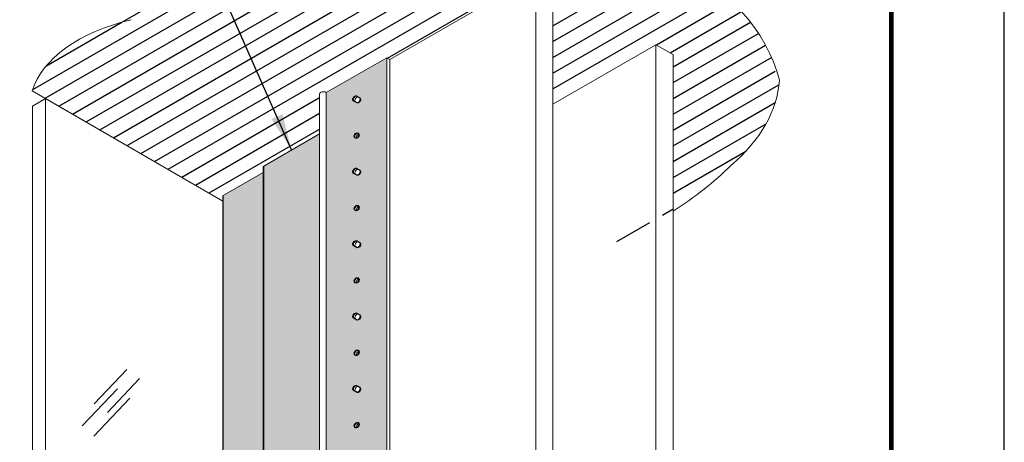
# Model space of a CAD drawing. Extents: x 3 to 104, y 3 to 12.
# Drawn here: x 23 to 27, y 9 to 10 of the extents above; entities that cross this region are included whole.
import ezdxf

# ---------------------------------------------------------------- set-up
doc = ezdxf.new("R2010")
doc.units = 0
doc.header["$MEASUREMENT"] = 0
doc.layers.get('0').update_dxf_attribs({"linetype": 'CONTINUOUS'})
doc.layers.get('Defpoints').update_dxf_attribs({"color": 252, "linetype": 'CONTINUOUS'})
doc.layers.add('CONSTLINS', color=250, linetype='CONTINUOUS', plot=False)
for name, color, linetype in [('DETAIL', 1, 'CONTINUOUS'), ('DIM', 1, 'CONTINUOUS'), ('GLASS', 4, 'CONTINUOUS'), ('HATCH-CEILING', 7, 'CONTINUOUS')]:
    doc.layers.add(name, color=color, linetype=linetype)
doc.layers.add('HATCH-END1', color=7, linetype='CONTINUOUS', true_color=0x5b686d)
doc.layers.add('HATCH-MM', color=7, linetype='CONTINUOUS', true_color=0xf9a800)
doc.styles.add('STD', font='arial.ttf')
doc.dimstyles.new('F-DIM6$7', dxfattribs={"dimscale": 6, "dimtxt": 0.125, "dimasz": 0.125, "dimexe": 0.14, "dimexo": 0.07, "dimgap": 0.09, "dimtad": 0, "dimtih": 1, "dimtoh": 1, "dimdec": 4, "dimzin": 3, "dimdsep": 46, "dimlunit": 5, "dimtxsty": 'STD', "dimcen": 0, "dimclrd": 256, "dimclre": 3, "dimclrt": 256, "dimadec": 0, "dimazin": 0, "dimtfac": 1, "dimtdec": 3, "dimtofl": 0, "dimtmove": 0, "dimatfit": 3, "dimfxl": 1, "dimfrac": 2, "dimtolj": 1, "dimtzin": 0, "dimarcsym": 1})

# ---------------------------------------------------------------- blocks, each defined once
blk = doc.blocks.new('WEB01709')
at = {"layer": 'HATCH-CEILING'}
h = blk.add_hatch(dxfattribs=at)
h.set_pattern_fill('ANSI31', color=256, scale=2.25, angle=345)
h.set_pattern_definition([(30.00000000000006, (-50.18245384320512, -284.0426361833424), (-0.1406250000000001, 0.2435696448143734), [])])
edge = h.paths.add_edge_path()
edge.add_ellipse((51.13617561638912, 29.23047014040662), major_axis=(7.873296077595337, -2.395711049592763e-15), ratio=0.5773502691896257, start_angle=368.3108159060204, end_angle=442.8901968861471)
edge.add_ellipse((51.81110673155942, 30.93624332422973), major_axis=(4.867497154111237, -2.928829026402558e-13), ratio=0.5773502691896256, start_angle=446.4716600027555, end_angle=513.5163888390287)
edge.add_ellipse((43.53102151608087, 33.42491987179164), major_axis=(4.469005077272744, -2.50466454138182e-15), ratio=0.5773502691896257, start_angle=-62.726813868564705, end_angle=-28.609015885795486, ccw=False)
edge.add_ellipse((46.87089303439407, 29.32767314465007), major_axis=(-3.381047905945133, 1.779822085010798e-15), ratio=0.5773502691896255, start_angle=292.466108084906, end_angle=349.9498897935363)
edge.add_line((43.5417255985621, 29.66832405418062), (47.46887618007233, 27.40098260879744))
edge.add_line((47.46887618007233, 27.40098260879744), (47.46887618007233, 27.51050604633974))
edge.add_line((47.46887618007233, 27.51050604633974), (48.2940842663298, 27.98694015707797))
edge.add_line((48.2940842663298, 27.98694015707797), (48.2940842663298, 28.11186413396347))
edge.add_line((48.2940842663298, 28.11186413396347), (49.45864814552706, 28.78422540310424))
edge.add_line((49.45864814552706, 28.78422540310424), (49.45864814552706, 29.60399624431863))
edge.add_ellipse((49.53887378012436, 29.60399624431863), major_axis=(-0.08022563459728256, 5.849029636671317e-15), ratio=0.5773502691896256, start_angle=225.0000000000186, end_angle=360.0000000000216, ccw=False)
edge.add_line((49.59560187037313, 29.63674822249435), (50.84361985584562, 30.34910374781645))
edge.add_line((50.84361985584562, 30.34910374781645), (50.90743895737538, 30.31225777236875))
edge.add_line((50.90743895737538, 30.31225777236875), (53.90915267030336, 32.04529799255794))
edge.add_line((53.90915267030336, 32.04529799255794), (54.26270606089659, 31.84117384732598))
edge.add_line((54.26270606089659, 31.84117384732598), (54.26270606089659, 29.39168410454283))
edge.add_line((54.26270606089659, 29.39168410454283), (56.38402640445625, 30.61642897593435))
edge.add_line((56.38402640445625, 30.61642897593435), (56.73757979504947, 30.41230483070239))
edge.add_line((56.73757979504947, 30.41230483070239), (56.73757979504947, 27.19440947529198))
edge.add_ellipse((49.5780156793559, 30.94421619286799), major_axis=(-9.666566587173165, 5.809235854088571e-13), ratio=0.5773502691896256, start_angle=497.787005376679, end_angle=509.7319898303798)
edge.add_ellipse((53.03201397807753, 30.03315924183902), major_axis=(5.900171941039943, -1.942489688865112e-15), ratio=0.5773502691896256, start_angle=326.0578673166798, end_angle=357.5495072222635)
at = {"layer": 'HATCH-END1'}
h = blk.add_hatch(color=256, dxfattribs=at)
h.dxf.hatch_style = 1
h.paths.add_polyline_path([(50.84361985584567, 30.34910374781641), (49.59560187037314, 29.63674822249432), (49.59560187037314, 16.5728029276507), (50.84361985584562, 17.2851584529728)])
edge = h.paths.add_edge_path(flags=16)
edge.add_line((50.2020257290708, 19.75530107579342), (50.18561606157156, 19.7635659051025))
edge.add_arc((50.23809167866746, 19.80123525749665), 0.06459621118447698, 75.36708060862281, 215.6724816710538, ccw=False)
edge.add_arc((50.20462077945982, 19.82091838964772), 0.0656686086648265, -92.26476795488242, 40.69476765116718, ccw=False)
edge = h.paths.add_edge_path(flags=16)
edge.add_line((50.21473083924057, 19.13993370486631), (50.2836296834106, 19.10165695165618))
edge.add_arc((50.23310842330849, 19.05970497385215), 0.06566860866482176, -92.26476795489492, 39.70565204889061, ccw=False)
edge.add_line((50.23051337291946, 18.99408765999786), (50.15136564772955, 19.0395166383797))
edge.add_arc((50.21347533185845, 19.07052506600989), 0.06941999313373895, 88.96371069711148, 206.5307873281419, ccw=False)
edge = h.paths.add_edge_path(flags=16)
edge.add_line((50.23051337291946, 20.48341787881749), (50.15136564772955, 20.52884685719933))
edge.add_arc((50.21347533185845, 20.55985528482952), 0.06941999313373895, 88.9637106971116, 206.5307873281419, ccw=False)
edge.add_line((50.21473083924057, 20.62926392368594), (50.2836296834106, 20.59098717047581))
edge.add_arc((50.23310842330849, 20.54903519267177), 0.06566860866482403, -92.2647679548952, 39.70565204889289, ccw=False)
edge = h.paths.add_edge_path(flags=16)
edge.add_arc((50.20462077945982, 18.33158817082912), 0.06566860866483114, -92.26476795488247, 40.6947676511719, ccw=False)
edge.add_line((50.2020257290708, 18.26597085697483), (50.18561606157156, 18.27423568628391))
edge.add_arc((50.23809167866746, 18.31190503867806), 0.06459621118447904, 75.36708060862281, 215.6724816710564, ccw=False)
edge = h.paths.add_edge_path(flags=16)
edge.add_line((50.2020257290708, 21.24463129461305), (50.18561606157156, 21.25289612392213))
edge.add_arc((50.23809167866746, 21.29056547631628), 0.06459621118447904, 75.36708060862361, 215.6724816710564, ccw=False)
edge.add_arc((50.20462077945982, 21.31024860846735), 0.06566860866482882, -92.26476795488242, 40.69476765116963, ccw=False)
edge = h.paths.add_edge_path(flags=16)
edge.add_line((50.21473083924057, 17.65060348604771), (50.2836296834106, 17.61232673283758))
edge.add_arc((50.23310842330849, 17.57037475503355), 0.06566860866482176, -92.26476795489492, 39.70565204889061, ccw=False)
edge.add_line((50.23051337291946, 17.50475744117926), (50.15136564772955, 17.5501864195611))
edge.add_arc((50.21347533185845, 17.58119484719129), 0.06941999313373895, 88.96371069711148, 206.5307873281419, ccw=False)
edge = h.paths.add_edge_path(flags=16)
edge.add_line((50.23051337291946, 21.97274809763731), (50.15136564772955, 22.01817707601915))
edge.add_arc((50.21347533185845, 22.04918550364934), 0.06941999313373895, 88.96371069711148, 206.5307873281419, ccw=False)
edge.add_line((50.21473083924057, 22.11859414250576), (50.2836296834106, 22.08031738929563))
edge.add_arc((50.23310842330848, 22.0383654114916), 0.06566860866483043, -92.26476795488242, 39.705652048880324, ccw=False)
edge = h.paths.add_edge_path(flags=16)
edge.add_line((50.2020257290708, 22.73396151343288), (50.18561606157156, 22.74222634274195))
edge.add_arc((50.23809167866746, 22.77989569513609), 0.06459621118447284, 75.36708060862281, 215.6724816710487, ccw=False)
edge.add_arc((50.20462077945982, 22.79957882728717), 0.06566860866482725, -92.26476795487628, 40.694767651158486, ccw=False)
edge = h.paths.add_edge_path(flags=16)
edge.add_line((50.23051337291945, 23.46207831645518), (50.15136564772953, 23.50750729483703))
edge.add_arc((50.21347533185843, 23.53851572246721), 0.06941999313373579, 88.9637106971116, 206.5307873281366, ccw=False)
edge.add_line((50.21473083924056, 23.60792436132363), (50.28362968341058, 23.5696476081135))
edge.add_arc((50.23310842330848, 23.52769563030947), 0.06566860866482403, -92.2647679548952, 39.70565204889289, ccw=False)
edge = h.paths.add_edge_path(flags=16)
edge.add_line((50.20202572907078, 24.22329173225075), (50.18561606157155, 24.23155656155983))
edge.add_arc((50.23809167866747, 24.26922591395395), 0.0645962111844798, 75.36708060862202, 215.6724816710249, ccw=False)
edge.add_arc((50.2046207794598, 24.28890904610504), 0.06566860866483183, -92.26476795488242, 40.69476765113461, ccw=False)
edge = h.paths.add_edge_path(flags=16)
edge.add_line((50.23051337291946, 24.95140853527455), (50.15136564772955, 24.99683751365638))
edge.add_arc((50.21347533185846, 25.02784594128656), 0.06941999313374056, 88.96371069711762, 206.5307873281314, ccw=False)
edge.add_line((50.21473083924057, 25.09725458014299), (50.2836296834106, 25.05897782693287))
edge.add_arc((50.23310842330849, 25.01702584912884), 0.06566860866482176, -92.26476795489492, 39.70565204889061, ccw=False)
edge = h.paths.add_edge_path(flags=16)
edge.add_line((50.2020257290708, 25.7126219510701), (50.18561606157156, 25.72088678037919))
edge.add_arc((50.23809167866743, 25.75855613277337), 0.06459621118447254, 75.36708060862122, 215.6724816710916, ccw=False)
edge.add_arc((50.20462077945982, 25.7782392649244), 0.06566860866482581, -92.26476795488242, 40.69476765120447, ccw=False)
edge = h.paths.add_edge_path(flags=16)
edge.add_line((50.23051337291946, 26.44073875409482), (50.15136564772955, 26.48616773247666))
edge.add_arc((50.21347533185845, 26.51717616010685), 0.06941999313373895, 88.9637106971116, 206.5307873281419, ccw=False)
edge.add_line((50.21473083924057, 26.58658479896327), (50.2836296834106, 26.54830804575314))
edge.add_arc((50.23310842330849, 26.50635606794911), 0.06566860866482176, -92.26476795489492, 39.70565204889061, ccw=False)
edge = h.paths.add_edge_path(flags=16)
edge.add_line((50.2020257290708, 27.20195216989038), (50.18561606157156, 27.21021699919946))
edge.add_arc((50.23809167866746, 27.24788635159359), 0.0645962111844724, 75.36708060860292, 215.6724816710374, ccw=False)
edge.add_arc((50.20462077945982, 27.26756948374468), 0.06566860866483183, -92.26476795488242, 40.69476765113461, ccw=False)
edge = h.paths.add_edge_path(flags=16)
edge.add_line((50.23051337291946, 27.93006897291325), (50.15136564772955, 27.97549795129509))
edge.add_arc((50.21347533185846, 28.00650637892527), 0.06941999313374532, 88.96371069712342, 206.5307873281262, ccw=False)
edge.add_line((50.21473083924057, 28.0759150177817), (50.2836296834106, 28.03763826457157))
edge.add_arc((50.23310842330848, 27.99568628676754), 0.06566860866482815, -92.26476795488242, 39.70565204887788, ccw=False)
edge = h.paths.add_edge_path(flags=16)
edge.add_line((50.2020257290708, 28.69128238870881), (50.18561606157156, 28.69954721801789))
edge.add_arc((50.23809167866747, 28.73721657041201), 0.06459621118447564, 75.36708060861667, 215.6724816710198, ccw=False)
edge.add_arc((50.20462077945982, 28.75689970256312), 0.06566860866482796, -92.26476795487588, 40.69476765112108, ccw=False)
edge = h.paths.add_edge_path(flags=16)
edge.add_line((50.23051337291946, 29.41939919173168), (50.15136564772955, 29.46482817011352))
edge.add_arc((50.21347533185845, 29.49583659774371), 0.06941999313373895, 88.96371069711148, 206.5307873281419, ccw=False)
edge.add_line((50.21473083924057, 29.56524523660013), (50.2836296834106, 29.52696848338999))
edge.add_arc((50.23310842330849, 29.48501650558597), 0.06566860866481815, -92.2647679548885, 39.705652048877084, ccw=False)
at = {"layer": 'HATCH-MM'}
h = blk.add_hatch(color=256, dxfattribs=at)
h.dxf.hatch_style = 1
edge = h.paths.add_edge_path()
edge.add_line((49.45864814552706, 28.78422540310435), (48.30781363596176, 28.11979078921637))
edge.add_line((48.30781363596176, 28.11979078921632), (48.30781363596171, 15.0558454943727))
edge.add_line((48.30781363596171, 15.0558454943727), (50.0302644916396, 16.05030295956083))
edge.add_line((50.0302644916396, 16.05030295956083), (50.0302644916396, 16.19084243355297))
edge.add_line((50.0302644916396, 16.19084243355297), (49.48214568987554, 16.50729897129934))
edge.add_ellipse((49.53887378012431, 16.54005094947507), major_axis=(-0.08022563459729781, 3.562733867803383e-17), ratio=0.5773502691896256, start_angle=360.00000000000006, end_angle=405.0000000000203, ccw=False)
edge.add_ellipse((49.53887378012431, 16.54005094947507), major_axis=(-0.08022563459729781, 3.562733867803383e-17), ratio=0.5773502691896256, start_angle=225.0000000000203, end_angle=360.0000000000001)
edge.add_line((49.45864814552701, 16.54739474964133), (49.45864814552706, 28.78422540310435))
h = blk.add_hatch(color=256, dxfattribs=at)
h.dxf.hatch_style = 1
h.paths.add_polyline_path([(48.37255618219272, 14.97262384608455), (48.29408426632975, 15.02549887239439), (48.29408426632975, 27.98694015707797), (47.47344531428573, 27.51314403720789), (47.47344531428578, 14.44919874236432)])
at = {"linetype": 'Continuous', "lineweight": 0, "extrusion": (3.885780586188048e-16, 0.816496580927726, -0.5773502691896257)}
for p, q in [((50.90743895737538, 30.31225777236875), (53.90915267030331, 32.04529799255788)), ((53.90915267030331, 32.04529799255794), (53.90915267030326, 18.98135269771426)), ((54.26270606089659, 31.84117384732598), (54.26270606089659, 18.77722855248236)), ((54.26270606089659, 29.39168410454283), (56.38402640445625, 30.61642897593435)), ((56.38402640445625, 30.61642897593435), (56.73757979504947, 30.41230483070239)), ((56.38402640445625, 30.61642897593435), (56.38402640445619, 17.55248368109073)), ((56.73757979504947, 30.41230483070245), (56.73757979504947, 17.34835953585883)), ((49.59560187037314, 29.63674822249435), (50.84361985584562, 30.34910374781645)), ((50.84361985584562, 30.34910374781645), (50.90743895737538, 30.31225777236875)), ((50.84361985584562, 30.34910374781645), (50.84361985584562, 17.28515845297277)), ((50.90743895737538, 30.31225777236875), (50.90743895737538, 17.24831247752513)), ((47.46887618007227, 27.4009826087975), (43.54172559856207, 29.66832405418062)), ((49.45864814552706, 16.54005094947501), (49.45864814552706, 29.60399624431863)), ((49.59560187037314, 29.63674822249435), (49.59560187037314, 16.57280292765073)), ((43.54689879157203, 29.35535970377816), (43.8153472729945, 29.51034850679098)), ((43.8153472729945, 29.51034850679098), (47.46887618007233, 27.40098260879756)), ((49.45864814552706, 28.78422540310424), (48.30781363596176, 28.11979078921626)), ((47.47344531428578, 27.51314403720783), (48.2940842663298, 27.98694015707797)), ((48.29408426632986, 15.03670885575706), (48.2940842663298, 28.10065415060068)), ((48.30781363596176, 28.1197907892162), (48.30781363596176, 15.05584549437258)), ((47.46887618007227, 14.44283006903299), (47.46887618007233, 27.50677536387666)), ((47.47344531428573, 27.51314403720789), (47.47344531428573, 14.44919874236427))]:
    blk.add_line(p, q, dxfattribs=at)
at = {"linetype": 'Continuous', "lineweight": 0, "extrusion": (9.0669087118821e-17, -2.775557561562892e-16, -1)}
blk.add_ellipse((51.13617561638912, 29.23047014040662), major_axis=(7.873296077595337, -2.395711049592763e-15), ratio=0.5773502691896257, start_param=-1.446706853289617, end_param=-0.1450511010871707, dxfattribs=at)
at = {"linetype": 'Continuous', "lineweight": 0, "extrusion": (-3.655289982639725e-17, -1.665334536937736e-16, -1)}
blk.add_ellipse((46.87089303439407, 29.32767314465007), major_axis=(-3.381047905945133, 1.779822085010798e-15), ratio=0.5773502691896255, start_param=0.1754075132910788, end_param=1.17868877060437, dxfattribs=at)
at = {"linetype": 'Continuous', "lineweight": 0, "extrusion": (1.08306332620733e-16, -1.665334536937735e-16, -1)}
blk.add_ellipse((53.03201397807753, 30.03315924183902), major_axis=(5.900171941039943, -1.942489688865112e-15), ratio=0.5773502691896256, start_param=0.04276916726784469, end_param=0.5924019704727155, dxfattribs=at)
at = {"linetype": 'Continuous', "lineweight": 0, "extrusion": (-3.043897598305468e-17, -3.885780586187982e-16, -1)}
blk.add_ellipse((49.53887378012436, 29.60399624431863), major_axis=(-0.08022563459728256, 5.849029636671317e-15), ratio=0.5773502691896256, start_param=-3.765876499528531e-13, end_param=2.35619449019202, dxfattribs=at)
at = {"linetype": 'Continuous', "lineweight": 0}
blk.add_ellipse((48.3409592663298, 28.10065415060068), major_axis=(-0.04687499999994316, 1.963099228472451e-17), ratio=0.5773502691896256, start_param=-0.7853981633998739, end_param=4.284350652028479e-13, dxfattribs=at)
at = {"linetype": 'Continuous', "lineweight": 0, "extrusion": (-5.534583655593183e-17, -1.110223024625058e-16, -1)}
blk.add_ellipse((49.5780156793559, 30.94421619286799), major_axis=(-9.666566587173165, 5.809235854088571e-13), ratio=0.5773502691896256, start_param=-2.613316218102794, end_param=-2.404836910286178, dxfattribs=at)
at = {"linetype": 'Continuous', "lineweight": 0, "extrusion": (5.56001114087305e-17, -4.440892098500626e-16, -1)}
blk.add_ellipse((47.48447618007256, 27.50677536387661), major_axis=(-0.01560000000021949, 8.154426407105149e-18), ratio=0.5773502691896256, start_param=0, end_param=0.7853981633865169, dxfattribs=at)
at = {"layer": 'CONSTLINS'}
for points in [[(50.21464759245188, 29.56490645880358), (50.2835464366219, 29.52662970559345, -0.6492241100046876), (50.23043012613077, 29.41906041393513), (50.15128240094086, 29.46448939231697, -0.5632817911267941)], [(50.25283154726448, 28.79975024882369), (50.25505879277324, 28.79851290257059, -0.6492241100046876), (50.20194248228211, 28.69094361091226), (50.18553281478287, 28.69920844022135, -0.6933276284693304)], [(50.21464759245188, 28.07557623998515), (50.2835464366219, 28.03729948677502, -0.6492241100046876), (50.23043012613077, 27.9297301951167), (50.15128240094086, 27.97515917349855, -0.5632817911267941)], [(50.25283154726448, 27.31042003000527), (50.25505879277324, 27.30918268375216, -0.6492241100046876), (50.20194248228211, 27.20161339209384), (50.18553281478287, 27.20987822140292, -0.6933276284693304)], [(50.21464759245188, 26.58624602116672), (50.2835464366219, 26.54796926795659, -0.6492241100046876), (50.23043012613077, 26.44039997629827), (50.15128240094086, 26.48582895468012, -0.5632817911267941)], [(50.25283154726448, 25.82108981118499), (50.25505879277324, 25.81985246493188, -0.6492241100046876), (50.20194248228211, 25.71228317327356), (50.18553281478287, 25.72054800258264, -0.6933276284693304)], [(50.21464759245188, 25.09691580234644), (50.2835464366219, 25.05863904913632, -0.6492241100046876), (50.23043012613077, 24.951069757478), (50.15128240094086, 24.99649873585984, -0.5632817911267941)], [(50.25283154726448, 24.33175959236563), (50.25505879277323, 24.33052224611252, -0.6492241100046876), (50.20194248228209, 24.2229529544542), (50.18553281478286, 24.23121778376328, -0.6933276284693304)], [(50.21464759245187, 23.60758558352708), (50.28354643662189, 23.56930883031695, -0.6492241100046876), (50.23043012613076, 23.46173953865863), (50.15128240094084, 23.50716851704048, -0.5632817911267941)], [(50.25283154726448, 22.84242937354775), (50.25505879277324, 22.84119202729465, -0.6492241100046876), (50.20194248228211, 22.73362273563633), (50.18553281478287, 22.7418875649454, -0.6933276284693304)]]:
    blk.add_lwpolyline(points, format="xyb", close=True, dxfattribs=at)
at = {"layer": 'DETAIL', "linetype": 'Continuous', "lineweight": 0, "extrusion": (6.654146125898373e-17, -0.816496580927726, 0.577350269189626)}
for p, q in [((50.16757517948392, 29.45877737276375), (50.17796695043492, 29.45277768100784)), ((50.17796695043492, 29.45277768100782), (50.1780406519633, 29.45273512941058)), ((50.1780406519633, 29.45273512941058), (50.2169559060593, 29.43026739698269)), ((50.2169559060593, 29.43026739698268), (50.22985367352643, 29.42282086746358)), ((50.22992737505481, 29.55441775301047), (50.22985643990697, 29.55445870743717)), ((50.2688426291508, 29.53195002058256), (50.22992737505481, 29.55441775301047)), ((50.28174039661793, 29.52450349106346), (50.2688426291508, 29.53195002058256)), ((50.28180463613697, 29.52446640235986), (50.28174039661793, 29.52450349106346)), ((50.22992737505481, 28.06508753419204), (50.22985643990697, 28.06512848861874)), ((50.2688426291508, 28.04261980176413), (50.22992737505481, 28.06508753419204)), ((50.28174039661793, 28.03517327224503), (50.2688426291508, 28.04261980176413)), ((50.28180463613697, 28.03513618354143), (50.28174039661793, 28.03517327224503)), ((50.16757517948392, 27.96944715394532), (50.17796695043492, 27.96344746218941)), ((50.17796695043492, 27.9634474621894), (50.1780406519633, 27.96340491059215)), ((50.1780406519633, 27.96340491059215), (50.2169559060593, 27.94093717816425)), ((50.2169559060593, 27.94093717816425), (50.22985367352643, 27.93349064864515)), ((50.22992737505481, 26.57575731537361), (50.22985643990697, 26.57579826980031)), ((50.2688426291508, 26.5532895829457), (50.22992737505481, 26.57575731537361)), ((50.16757517948392, 26.48011693512689), (50.17796695043492, 26.47411724337098)), ((50.17796695043492, 26.47411724337097), (50.1780406519633, 26.47407469177372)), ((50.1780406519633, 26.47407469177373), (50.2169559060593, 26.45160695934583)), ((50.2169559060593, 26.45160695934582), (50.22985367352643, 26.44416042982672)), ((50.28174039661793, 26.5458430534266), (50.2688426291508, 26.5532895829457)), ((50.28180463613697, 26.545805964723), (50.28174039661793, 26.5458430534266)), ((50.16757517948392, 24.99078671630772), (50.17796695043492, 24.9847870245518)), ((50.17796695043492, 24.9847870245518), (50.1780406519633, 24.98474447295455)), ((50.1780406519633, 24.98474447295455), (50.2169559060593, 24.96227674052665)), ((50.2169559060593, 24.96227674052665), (50.22985367352643, 24.95483021100755)), ((50.22992737505481, 25.08642709655443), (50.22985643990697, 25.08646805098113)), ((50.26884262915081, 25.06395936412653), (50.22992737505481, 25.08642709655444)), ((50.28174039661793, 25.05651283460742), (50.26884262915081, 25.06395936412653)), ((50.28180463613697, 25.05647574590382), (50.28174039661793, 25.05651283460742)), ((50.22992737505481, 23.59709687773525), (50.22985643990697, 23.59713783216196)), ((50.26884262915081, 23.57462914530735), (50.22992737505481, 23.59709687773526)), ((50.28174039661793, 23.56718261578825), (50.2688426291508, 23.57462914530736)), ((50.28180463613697, 23.56714552708465), (50.28174039661793, 23.56718261578825)), ((50.16757517948392, 23.50145649748854), (50.17796695043492, 23.49545680573263)), ((50.17796695043492, 23.49545680573262), (50.1780406519633, 23.49541425413537)), ((50.1780406519633, 23.49541425413537), (50.2169559060593, 23.47294652170747)), ((50.2169559060593, 23.47294652170748), (50.22985367352645, 23.46549999218838))]:
    blk.add_line(p, q, dxfattribs=at)
at = {"layer": 'DETAIL', "linetype": 'Continuous', "lineweight": 0}
for centre, major_axis, ratio, start_param, end_param in [((50.19498577605503, 29.50877157602684), (0.02874635244559616, 0.04922272939238268), 0.5806398791914598, 1.618413731750556, 3.099755151428855), ((50.22490432294276, 29.49149809492745), (0.08107532876296979, -0.0003989424656008383), 0.5740418058569119, 2.191040483271809, 2.403746589025898), ((50.22490432294276, 29.49149809492745), (0.08107532876296979, -0.0003989424656008383), 0.5740418058569119, -2.398097298475431, -2.353369844917292), ((50.17823211611076, 29.51844430610557), (0.0003229563182691721, 0.06563299707966012), 0.004948516443975356, 1.213839679718472, 1.399993029325845), ((50.19498577605503, 29.50877157602684), (0.02874635244559616, 0.04922272939238268), 0.5806398791914598, 0.2154921535897996, 1.219554276389093), ((50.17301421121995, 29.52145686489889), (0.08107532876291157, -0.0003989424655509498), 0.5740418058573269, 0.7967283141735945, 1.00082501086472), ((50.23018031234075, 29.48845200102827), (-0.000322956318229542, -0.06563299707967644), 0.004948516443363466, -0.002824645286754857, 0.1975308822491709), ((50.25231304754185, 29.47567366040202), (-0.02874635244559328, -0.04922272939237776), 0.5806398791914597, 0.2032454789332844, 1.208298895195764), ((50.23578238641475, 29.48521764205362), (-0.08107532876290342, 0.0003989424655509098), 0.5740418058573269, 1.993631752470701, 2.176302272209829), ((50.28148076370319, 29.45883367162461), (-0.000322956318229542, -0.06563299707967644), 0.004948516443363466, 1.385254818260809, 1.597631072521692), ((50.28148076370319, 29.45883367162461), (-0.000322956318229542, -0.06563299707967644), 0.004948516443363466, -3.174076689870112, -3.144417298866494), ((50.25231304754185, 29.47567366040202), (-0.02874635244559321, -0.0492227293923778), 0.580639879191459, 1.603345669195874, 3.114823213983653), ((50.22364941179842, 28.74755750880558), (-0.02874635244559651, -0.04922272939238328), 0.5806398791914595, -2.187421895632922, 0.6224054716328347), ((50.23034335467872, 28.7436927590817), (-0.08107532876291254, 0.0003989424655509543), 0.5740418058573269, -1.56193183951739, -1.40208903835804), ((50.22985643990697, 28.74397387945625), (-0.000322956318229582, -0.06563299707968383), 0.004948516443363439, -2.514516875790295, -2.35297929346504), ((50.22364941179842, 28.74755750880558), (-0.02874635244559651, -0.04922272939238328), 0.5806398791914595, 0.9437858551174403, 3.774383028062061), ((50.23034335467872, 28.7436927590817), (-0.08107532876291254, 0.0003989424655509543), 0.5740418058573269, 1.407738328907727, 1.567581130067077), ((50.22985643990697, 28.74397387945625), (-0.000322956318229582, -0.06563299707968383), 0.004948516443363439, 0.7765336761194279, 0.9380712584446826), ((50.19498577605503, 28.01944135720841), (0.02874635244559616, 0.04922272939238268), 0.5806398791914598, 1.618413731750556, 3.099755151428855), ((50.22490432294276, 28.00216787610902), (0.08107532876296979, -0.0003989424656008383), 0.5740418058569119, 2.191040483271809, 2.403746589025898), ((50.17823211611076, 28.02911408728714), (0.0003229563182691721, 0.06563299707966012), 0.004948516443975356, 1.213839679718472, 1.399993029325845), ((50.19498577605503, 28.01944135720841), (0.02874635244559616, 0.04922272939238268), 0.5806398791914598, 0.2154921535897996, 1.219554276389093), ((50.17301421121995, 28.03212664608046), (0.08107532876291157, -0.0003989424655509498), 0.5740418058573269, 0.7967283141735945, 1.00082501086472), ((50.28148076370319, 27.96950345280619), (-0.000322956318229542, -0.06563299707967644), 0.004948516443363466, -3.174076689870112, -3.144417298866494), ((50.25231304754185, 27.98634344158359), (-0.02874635244559321, -0.0492227293923778), 0.580639879191459, 1.603345669195874, 3.114823213983653), ((50.22490432294276, 28.00216787610902), (0.08107532876296979, -0.0003989424656008383), 0.5740418058569119, -2.398097298475431, -2.353369844917292), ((50.23018031234075, 27.99912178220984), (-0.000322956318229542, -0.06563299707967644), 0.004948516443363466, -0.002824645286754857, 0.1975308822491709), ((50.25231304754185, 27.98634344158359), (-0.02874635244559328, -0.04922272939237776), 0.5806398791914597, 0.2032454789332844, 1.208298895195764), ((50.23578238641475, 27.99588742323519), (-0.08107532876290342, 0.0003989424655509098), 0.5740418058573269, 1.993631752470701, 2.176302272209829), ((50.28148076370319, 27.96950345280619), (-0.000322956318229542, -0.06563299707967644), 0.004948516443363466, 1.385254818260809, 1.597631072521692), ((50.22364941179842, 27.25822728998715), (-0.02874635244559651, -0.04922272939238328), 0.5806398791914595, -2.187421895632922, 0.6224054716328347), ((50.23034335467872, 27.25436254026328), (-0.08107532876291254, 0.0003989424655509543), 0.5740418058573269, -1.56193183951739, -1.40208903835804), ((50.23034335467872, 27.25436254026328), (-0.08107532876291254, 0.0003989424655509543), 0.5740418058573269, 1.407738328907727, 1.567581130067077), ((50.22985643990697, 27.25464366063782), (-0.000322956318229582, -0.06563299707968383), 0.004948516443363439, -2.514516875790295, -2.35297929346504), ((50.22985643990697, 27.25464366063782), (-0.000322956318229582, -0.06563299707968383), 0.004948516443363439, 0.7765336761194279, 0.9380712584446826), ((50.22364941179842, 27.25822728998715), (-0.02874635244559651, -0.04922272939238328), 0.5806398791914595, 0.9437858551174403, 3.774383028062061), ((50.17823211611076, 26.53978386846871), (0.0003229563182691721, 0.06563299707966012), 0.004948516443975356, 1.213839679718472, 1.399993029325845), ((50.19498577605503, 26.53011113838998), (0.02874635244559616, 0.04922272939238268), 0.5806398791914598, 0.2154921535897996, 1.219554276389093), ((50.17301421121995, 26.54279642726203), (0.08107532876291157, -0.0003989424655509498), 0.5740418058573269, 0.7967283141735945, 1.00082501086472), ((50.19498577605503, 26.53011113838998), (0.02874635244559616, 0.04922272939238268), 0.5806398791914598, 1.618413731750556, 3.099755151428855), ((50.22490432294276, 26.51283765729059), (0.08107532876296979, -0.0003989424656008383), 0.5740418058569119, 2.191040483271809, 2.403746589025898), ((50.22490432294276, 26.51283765729059), (0.08107532876296979, -0.0003989424656008383), 0.5740418058569119, -2.398097298475431, -2.353369844917292), ((50.23018031234075, 26.50979156339141), (-0.000322956318229542, -0.06563299707967644), 0.004948516443363466, -0.002824645286754857, 0.1975308822491709), ((50.25231304754185, 26.49701322276517), (-0.02874635244559328, -0.04922272939237776), 0.5806398791914597, 0.2032454789332844, 1.208298895195764), ((50.23578238641475, 26.50655720441676), (-0.08107532876290342, 0.0003989424655509098), 0.5740418058573269, 1.993631752470701, 2.176302272209829), ((50.28148076370319, 26.48017323398776), (-0.000322956318229542, -0.06563299707967644), 0.004948516443363466, 1.385254818260809, 1.597631072521692), ((50.28148076370319, 26.48017323398776), (-0.000322956318229542, -0.06563299707967644), 0.004948516443363466, -3.174076689870112, -3.144417298866494), ((50.25231304754185, 26.49701322276517), (-0.02874635244559321, -0.0492227293923778), 0.580639879191459, 1.603345669195874, 3.114823213983653), ((50.22364941179842, 25.76889707116798), (-0.02874635244559651, -0.04922272939238328), 0.5806398791914595, -2.187421895633034, 0.6224054716327224), ((50.23034335467872, 25.7650323214441), (-0.08107532876291254, 0.0003989424655509543), 0.5740418058573269, -1.561931839517361, -1.402089038358011), ((50.22985643990697, 25.76531344181865), (-0.000322956318229582, -0.06563299707968383), 0.004948516443363439, -2.514516875790297, -2.35297929346504), ((50.22364941179842, 25.76889707116798), (-0.02874635244559651, -0.04922272939238328), 0.5806398791914595, 0.9437858551174141, 3.77438302806203), ((50.23034335467872, 25.7650323214441), (-0.08107532876291254, 0.0003989424655509543), 0.5740418058573269, 1.407738328907756, 1.567581130067106), ((50.22985643990697, 25.76531344181865), (-0.000322956318229582, -0.06563299707968383), 0.004948516443363439, 0.7765336761194279, 0.9380712584446849), ((50.19498577605503, 25.04078091957081), (0.02874635244559616, 0.04922272939238268), 0.5806398791914598, 1.618413731750556, 3.099755151428855), ((50.22490432294276, 25.02350743847142), (0.08107532876296979, -0.0003989424656008383), 0.5740418058569119, 2.19104048327178, 2.403746589025869), ((50.22490432294276, 25.02350743847142), (0.08107532876296979, -0.0003989424656008383), 0.5740418058569119, -2.39809729847546, -2.353369844917321), ((50.17823211611076, 25.05045364964953), (0.0003229563182691721, 0.06563299707966012), 0.004948516443975356, 1.213839679718472, 1.399993029325845), ((50.19498577605503, 25.0407809195708), (0.02874635244559616, 0.04922272939238268), 0.5806398791914598, 0.2154921535898005, 1.219554276389094), ((50.17301421121995, 25.05346620844286), (0.08107532876291157, -0.0003989424655509498), 0.5740418058573269, 0.7967283141736513, 1.000825010864777), ((50.23018031234075, 25.02046134457224), (-0.000322956318229542, -0.06563299707967644), 0.004948516443363466, -0.002824645276748639, 0.1975308822591771), ((50.25231304754183, 25.00768300394599), (-0.02874635244559328, -0.04922272939237776), 0.5806398791914597, 0.2032454789333128, 1.208298895195792), ((50.23578238641475, 25.01722698559759), (-0.08107532876290342, 0.0003989424655509098), 0.5740418058573269, 1.99363175247073, 2.176302272209858), ((50.28148076370319, 24.99084301516858), (-0.000322956318229542, -0.06563299707967644), 0.004948516443363466, 1.38525481826078, 1.597631072521664), ((50.28148076370319, 24.99084301516858), (-0.000322956318229542, -0.06563299707967644), 0.004948516443363466, -3.17407668987014, -3.144417298866522), ((50.25231304754185, 25.00768300394598), (-0.02874635244559321, -0.0492227293923778), 0.580639879191459, 1.603345669195762, 3.114823213983541), ((50.22985643990697, 24.27598322299947), (-0.000322956318229582, -0.06563299707968383), 0.004948516443363439, -2.514516875790269, -2.352979293465012), ((50.22364941179842, 24.2795668523488), (-0.02874635244559651, -0.04922272939238328), 0.5806398791914595, 0.9437858551173004, 3.774383028061917), ((50.22364941179842, 24.27956685234881), (-0.02874635244559651, -0.04922272939238328), 0.5806398791914595, -2.187421895632922, 0.6224054716328347), ((50.23034335467872, 24.27570210262493), (-0.08107532876291254, 0.0003989424655509543), 0.5740418058573269, -1.561931839517418, -1.402089038358068), ((50.23034335467872, 24.27570210262493), (-0.08107532876291254, 0.0003989424655509543), 0.5740418058573269, 1.407738328907699, 1.567581130067049), ((50.22985643990697, 24.27598322299947), (-0.000322956318229582, -0.06563299707968383), 0.004948516443363439, 0.7765336761194563, 0.9380712584447133), ((50.19498577605503, 23.55145070075163), (0.02874635244559616, 0.04922272939238268), 0.5806398791914598, 1.618413731750669, 3.099755151428968), ((50.22490432294276, 23.53417721965224), (0.08107532876296979, -0.0003989424656008383), 0.5740418058569119, 2.191040483271837, 2.403746589025926), ((50.17823211611076, 23.56112343083036), (0.0003229563182691721, 0.06563299707966012), 0.004948516443975356, 1.213839679718472, 1.399993029325845), ((50.19498577605503, 23.55145070075163), (0.02874635244559616, 0.04922272939238268), 0.5806398791914598, 0.2154921535897996, 1.219554276389093), ((50.17301421121995, 23.56413598962368), (0.08107532876291157, -0.0003989424655509498), 0.5740418058573269, 0.7967283141736513, 1.000825010864777), ((50.28148076370319, 23.50151279634941), (-0.000322956318229542, -0.06563299707967644), 0.004948516443363466, -3.174076689880147, -3.144417298876529), ((50.25231304754185, 23.51835278512682), (-0.02874635244559321, -0.0492227293923778), 0.580639879191459, 1.603345669195762, 3.114823213983541), ((50.22490432294276, 23.53417721965224), (0.08107532876296979, -0.0003989424656008383), 0.5740418058569119, -2.398097298475403, -2.353369844917264), ((50.23018031234075, 23.53113112575306), (-0.000322956318229542, -0.06563299707967644), 0.004948516443363466, -0.00282464527683568, 0.1975308822590901), ((50.25231304754183, 23.51835278512682), (-0.02874635244559328, -0.04922272939237776), 0.5806398791914597, 0.2032454789334265, 1.208298895195906), ((50.23578238641475, 23.52789676677841), (-0.08107532876290342, 0.0003989424655509098), 0.5740418058573269, 1.993631752470758, 2.176302272209885), ((50.28148076370319, 23.50151279634941), (-0.000322956318229542, -0.06563299707967644), 0.004948516443363466, 1.385254818250774, 1.597631072511658), ((50.22364941179842, 22.79023663352963), (-0.02874635244559651, -0.04922272939238328), 0.5806398791914595, -2.187421895632922, 0.6224054716328347), ((50.23034335467872, 22.78637188380575), (-0.08107532876291254, 0.0003989424655509543), 0.5740418058573269, -1.56193183951739, -1.40208903835804), ((50.23034335467872, 22.78637188380575), (-0.08107532876291254, 0.0003989424655509543), 0.5740418058573269, 1.407738328907727, 1.567581130067077), ((50.22985643990697, 22.7866530041803), (-0.000322956318229582, -0.06563299707968383), 0.004948516443363439, -2.514516875780406, -2.352979293455149), ((50.22985643990697, 22.7866530041803), (-0.000322956318229582, -0.06563299707968383), 0.004948516443363439, 0.7765336761293187, 0.9380712584545756), ((50.22364941179842, 22.79023663352963), (-0.02874635244559651, -0.04922272939238328), 0.5806398791914595, 0.9437858551174709, 3.774383028062087)]:
    blk.add_ellipse(centre, major_axis=major_axis, ratio=ratio, start_param=start_param, end_param=end_param, dxfattribs=at)
at = {"layer": 'DETAIL', "linetype": 'Continuous', "lineweight": 0, "extrusion": (1.164666258631173e-16, -1.313407940064815e-16, -1)}
for centre, start_param, end_param in [((50.22562332607065, 29.49108297827802), -4.423128530106624e-13, 3.141592653589351), ((50.22562332607065, 28.00175275945958), -4.423128530106624e-13, 3.141592653589351), ((50.22562332607065, 26.51242254064116), -4.423128530106624e-13, 3.141592653589351), ((50.22562332607065, 25.02309232182198), -3.010924842783425e-13, 3.141592653589492), ((50.22562332607065, 23.53376210300281), -2.007283228522283e-13, 3.141592653589592)]:
    blk.add_ellipse(centre, major_axis=(-0.02850077417668132, -0.04936478892904849), ratio=0.5773502691896257, start_param=start_param, end_param=end_param, dxfattribs=at)
at = {"layer": 'DETAIL', "linetype": 'Continuous', "lineweight": 0, "extrusion": (1.608221509868683e-16, -2.210482245895111e-16, -1)}
for centre, start_param, end_param in [((50.25412410024732, 28.72996293922615), -2.576478724341333, -0.5594159389671289), ((50.25412410024732, 27.24063272040772), -2.576478724341333, -0.5594159389671289), ((50.25412410024732, 25.75130250158855), -2.576478724341388, -0.5594159389671871), ((50.25412410024732, 24.26197228276937), -2.576478724341444, -0.5594159389672426), ((50.25412410024732, 22.77264206395019), -2.576478724341308, -0.5594159389671067)]:
    blk.add_ellipse(centre, major_axis=(0.02850077417668326, 0.04936478892905566), ratio=0.5773502691896256, start_param=start_param, end_param=end_param, dxfattribs=at)
at = {"layer": 'GLASS', "linetype": 'Continuous', "lineweight": 0, "extrusion": (3.885780586188048e-16, 0.816496580927726, -0.5773502691896257)}
for p, q in [((43.8153472729945, 29.51034850679098), (43.8153472729945, 16.44640321194736)), ((43.54689879157203, 29.35535970377816), (43.54689879157203, 16.29141440893454))]:
    blk.add_line(p, q, dxfattribs=at)
at = {"layer": 'GLASS'}
for p, q in [((44.81463833418606, 23.22818122328493), (45.48763474213673, 23.9362965962768)), ((45.75394627025564, 23.75158293572542), (45.08980509035571, 23.05278488306396)), ((45.2958273995218, 23.53670830306657), (44.56969969620654, 22.77268908483847)), ((45.55291380035202, 23.34463157913262), (44.80907566524859, 22.56197774582574))]:
    blk.add_line(p, q, dxfattribs=at)
at = {"layer": 'DIM', "annotation_type": 0, "has_hookline": 1, "hookline_direction": 1}
blk.add_leader([(48.88323089074439, 28.45200809616033), (44.31551287738625, 38.79723861535245), (43.56551287738625, 38.79723861535245)], dimstyle='F-DIM6$7', dxfattribs=at)

msp = doc.modelspace()

# ---------------------------------------------------------------- linework, layer by layer
at = {"const_width": 0.015625}
msp.add_lwpolyline([(26.18067477227095, 3.745896394689255), (15.97567477227096, 3.745896394689255), (15.97567477227096, 11.51067640425405), (26.18067477227095, 11.51067640425405)], close=True, dxfattribs=at)
at = {"layer": 'Defpoints'}
msp.add_lwpolyline([(15.58817477227096, 3.388286399471655), (26.56817477227096, 3.388286399471654), (26.56817477227096, 11.86828639947165), (15.58817477227096, 11.86828639947165)], close=True, dxfattribs=at)

# ---------------------------------------------------------------- block references
at = {"xscale": 0.166667, "yscale": 0.166667, "zscale": 0.166667}
msp.add_blockref('WEB01709', (15.9756747791164, 4.870896394689255), dxfattribs=at)

doc.saveas('drawing.dxf')
